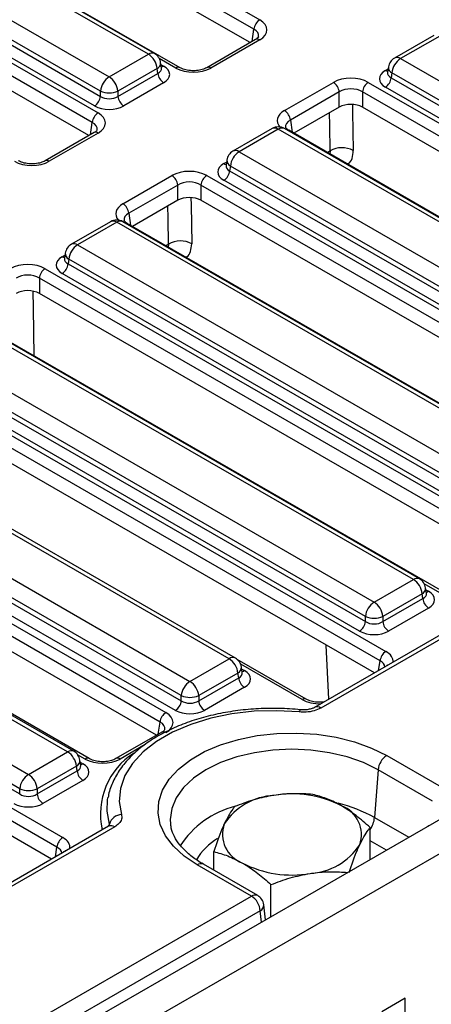
# Model space of a CAD drawing. Units: millimetres. Extents: x 7 to 418, y -29 to 291.
# Drawn here: x 289 to 296, y 109 to 126 of the extents above; entities that cross this region are included whole.
import ezdxf

# ---------------------------------------------------------------- set-up
doc = ezdxf.new("R2010")
doc.units = ezdxf.units.MM

msp = doc.modelspace()

# ---------------------------------------------------------------- linework, layer by layer
at = {"color": 7, "linetype": 'Continuous', "lineweight": 25}
for p, q in [((386.97406, 164.893904), (286.059821, 106.637354)), ((286.421941, 106.255078), (387.33618, 164.511628)), ((323.398766, 131.385034), (293.633051, 114.201653)), ((323.5059, 131.374426), (293.740185, 114.191044)), ((284.461092, 130.873809), (292.681756, 126.12812)), ((292.581125, 125.963545), (284.360461, 130.709234)), ((292.51964, 125.734279), (284.360461, 130.444473)), ((290.754356, 125.530378), (282.819469, 130.111091)), ((290.861491, 125.540987), (282.926603, 130.1217)), ((291.302843, 125.297932), (283.082178, 130.04362)), ((282.140032, 129.718861), (290.07492, 125.138148)), ((289.923974, 124.891285), (281.989086, 129.471998)), ((281.976397, 129.388257), (289.923974, 124.800219)), ((281.662969, 129.258487), (289.883633, 124.512799)), ((289.823343, 124.635644), (281.875766, 129.223682)), ((289.783003, 124.348224), (281.562338, 129.093912)), ((289.721517, 124.118957), (281.562338, 128.829151)), ((292.610333, 125.786635), (291.763782, 125.297932)), ((292.681756, 125.779563), (291.835205, 125.290859)), ((295.695351, 125.857407), (295.015915, 125.465177)), ((295.802485, 125.846799), (295.123049, 125.454568)), ((290.07492, 125.138148), (290.754356, 125.530378)), ((290.980467, 125.293509), (290.966224, 125.387508)), ((295.123049, 125.454568), (303.057937, 120.873855)), ((290.905303, 125.283515), (290.225867, 124.891285)), ((290.225867, 124.800219), (290.917992, 125.199774)), ((290.917992, 125.199774), (290.905303, 125.283515)), ((290.980793, 125.291744), (290.980397, 125.294163)), ((294.89687, 125.220382), (294.896665, 125.216893)), ((294.911182, 125.311699), (294.896939, 125.2177)), ((294.972103, 125.207706), (294.959414, 125.123965)), ((302.906991, 120.626993), (294.972103, 125.207706)), ((291.018623, 125.035199), (290.326497, 124.635644)), ((293.112281, 124.553619), (293.958832, 125.042322)), ((294.562617, 125.042322), (303.261888, 120.02034)), ((294.959414, 125.123965), (302.906991, 120.535927)), ((289.923974, 124.800219), (289.923974, 124.891285)), ((290.225867, 124.891285), (290.225867, 124.800219)), ((294.059463, 124.877747), (293.212912, 124.389044)), ((294.059463, 124.612987), (294.059463, 124.877747)), ((303.161257, 119.855765), (294.461986, 124.877747)), ((294.461986, 124.877747), (294.461986, 124.612987)), ((302.80636, 120.371352), (294.858783, 124.95939)), ((294.059463, 124.612987), (293.274397, 124.159778)), ((303.064975, 119.646587), (294.461986, 124.612987)), ((289.812211, 124.171313), (288.96566, 123.68261)), ((289.883633, 124.164241), (289.037083, 123.675537)), ((292.897229, 124.242086), (292.217792, 123.849855)), ((293.004363, 124.231477), (292.324927, 123.839247)), ((300.939251, 119.650764), (293.004363, 124.231477)), ((301.046385, 119.661372), (293.111497, 124.242086)), ((301.882975, 119.190152), (293.183704, 124.212134)), ((292.324927, 123.839247), (300.259814, 119.258533)), ((292.113059, 123.696377), (292.098816, 123.602378)), ((292.098747, 123.60506), (292.098543, 123.601571)), ((292.17398, 123.592384), (292.161291, 123.508643)), ((292.161291, 123.508643), (300.108868, 118.920605)), ((300.108868, 119.011671), (292.17398, 123.592384)), ((290.314158, 122.938297), (291.160709, 123.427001)), ((291.764494, 123.427001), (300.463765, 118.405019)), ((300.008237, 118.75603), (292.06066, 123.344068)), ((291.26134, 123.262426), (290.414789, 122.773722)), ((291.26134, 122.997665), (291.26134, 123.262426)), ((300.363134, 118.240444), (291.663864, 123.262426)), ((291.663864, 123.262426), (291.663864, 122.997665)), ((291.26134, 122.997665), (290.476274, 122.544456)), ((300.266852, 118.031265), (291.663864, 122.997665)), ((290.099106, 122.626764), (289.41967, 122.234534)), ((298.248262, 118.046051), (290.313374, 122.626764)), ((290.20624, 122.616155), (289.526804, 122.223925)), ((298.141128, 118.035442), (290.20624, 122.616155)), ((299.084852, 117.57483), (290.385581, 122.596812)), ((289.526804, 122.223925), (297.461692, 117.643212)), ((289.300625, 121.989738), (289.30042, 121.986249)), ((289.314937, 122.081055), (289.300693, 121.987057)), ((289.375858, 121.977062), (289.363169, 121.893321)), ((297.310746, 117.396349), (289.375858, 121.977062)), ((288.966372, 121.811679), (297.665643, 116.789697)), ((289.363169, 121.893321), (297.310746, 117.305283)), ((297.565012, 116.625122), (288.865741, 121.647104)), ((288.865741, 121.647104), (288.865741, 121.382343)), ((297.210115, 117.140708), (289.262538, 121.728746)), ((297.46873, 116.415943), (288.865741, 121.382343)), ((295.343005, 116.42012), (287.408118, 121.000833)), ((295.45014, 116.430729), (287.515252, 121.011442)), ((296.286729, 115.959508), (287.587459, 120.98149)), ((286.728681, 120.608603), (294.663569, 116.02789)), ((286.565046, 120.278), (294.512623, 115.689961)), ((294.512623, 115.781027), (286.577735, 120.361741)), ((286.168249, 120.196357), (294.86752, 115.174375)), ((294.411992, 115.525386), (286.464415, 120.113425)), ((294.766889, 115.0098), (286.067618, 120.031782)), ((294.670607, 114.800622), (286.067618, 119.767021)), ((292.154078, 115.045711), (284.623252, 119.393164)), ((292.261213, 115.056319), (284.730386, 119.403773)), ((283.943815, 119.000934), (291.474642, 114.65348)), ((291.323696, 114.406618), (283.792869, 118.754072)), ((283.343614, 118.56573), (291.056727, 114.113044)), ((283.78018, 118.670331), (291.323696, 114.315552)), ((290.956096, 113.948469), (283.242983, 118.401155)), ((291.223065, 114.150977), (283.679549, 118.505756)), ((290.894611, 113.719203), (283.242983, 118.136394)), ((289.355956, 113.430389), (281.825129, 117.777843)), ((289.46309, 113.440998), (281.932263, 117.788451)), ((289.730839, 113.313467), (282.017727, 117.766152)), ((281.145693, 117.385612), (288.67652, 113.038159)), ((280.982058, 117.055009), (288.525573, 112.70023)), ((288.525573, 112.791296), (280.994747, 117.13875)), ((280.572004, 116.965714), (289.271275, 111.943731)), ((289.170644, 111.779156), (280.471373, 116.801139)), ((289.074362, 111.569978), (280.471373, 116.536378)), ((294.663569, 116.02789), (295.343005, 116.42012)), ((295.493952, 116.173257), (294.814516, 115.781027)), ((295.506641, 116.089517), (295.493952, 116.173257)), ((295.569116, 116.183252), (295.554873, 116.27725)), ((295.569442, 116.181486), (295.569046, 116.183905)), ((294.814516, 115.689961), (295.506641, 116.089517)), ((295.607272, 115.924942), (294.915146, 115.525386)), ((294.512623, 115.689961), (294.512623, 115.781027)), ((294.814516, 115.781027), (294.814516, 115.689961)), ((293.879547, 114.343952), (293.83436, 115.283377)), ((291.474642, 114.65348), (292.154078, 115.045711)), ((293.488607, 114.344186), (292.291091, 115.035498)), ((292.305025, 114.798848), (291.625589, 114.406618)), ((292.317714, 114.715107), (292.305025, 114.798848)), ((292.380189, 114.808842), (292.365946, 114.902841)), ((292.380514, 114.807077), (292.380119, 114.809496)), ((291.625589, 114.315552), (292.317714, 114.715107)), ((292.418345, 114.550532), (291.726219, 114.150977)), ((291.323696, 114.315552), (291.323696, 114.406618)), ((291.625589, 114.406618), (291.625589, 114.315552)), ((290.985304, 113.771559), (290.191779, 113.313467)), ((288.67652, 113.038159), (289.355956, 113.430389)), ((289.582066, 113.19352), (289.567823, 113.287519)), ((294.881906, 113.36658), (295.822814, 112.823405)), ((289.506902, 113.183526), (288.827466, 112.791296)), ((288.827466, 112.70023), (289.519591, 113.099785)), ((289.519591, 113.099785), (289.506902, 113.183526)), ((289.582392, 113.191755), (289.581996, 113.194174)), ((294.73096, 113.119717), (294.670819, 112.291199)), ((295.671868, 112.576543), (294.73096, 113.119717)), ((289.620222, 112.93521), (288.928097, 112.535655)), ((288.525573, 112.70023), (288.525573, 112.791296)), ((288.827466, 112.791296), (288.827466, 112.70023)), ((290.063732, 112.141129), (283.497658, 108.350615)), ((290.170866, 112.13052), (283.640504, 108.360622)), ((291.136636, 112.184009), (291.138675, 112.166956)), ((294.59483, 111.56451), (294.59483, 112.120003)), ((295.607571, 112.149153), (295.60801, 112.15284)), ((295.60801, 112.15284), (295.610983, 112.151123)), ((291.886111, 111.378149), (291.886111, 111.701008)), ((292.539943, 110.928244), (291.599035, 111.471419)), ((292.647077, 110.938853), (291.706169, 111.482028)), ((292.877571, 110.573157), (292.877571, 111.12865)), ((285.866357, 107.075665), (292.539943, 110.928244)), ((292.691258, 110.675076), (286.017672, 106.822497)), ((292.784674, 110.519529), (292.752618, 110.779496)), ((292.788793, 110.521907), (292.784043, 110.52465)), ((295.200485, 109.157591), (294.796424, 108.924331)), ((295.200485, 107.40786), (295.200485, 109.157591))]:
    msp.add_line(p, q, dxfattribs=at)
at = {"color": 8, "linetype": 'Continuous', "lineweight": 25}
for p, q in [((292.548949, 125.751199), (292.581125, 125.963545)), ((291.23142, 125.290859), (290.942757, 125.457501)), ((290.97147, 125.352885), (291.018623, 125.325664)), ((294.858783, 125.249855), (294.905935, 125.277075)), ((289.750826, 124.135877), (289.783003, 124.348224)), ((293.212912, 124.389044), (293.245088, 124.176697)), ((293.852183, 123.826229), (293.900638, 123.854201)), ((293.900638, 123.854201), (293.89493, 123.801551)), ((292.06066, 123.634533), (292.107813, 123.661754)), ((290.414789, 122.773722), (290.446965, 122.561376)), ((291.054061, 122.210907), (291.102515, 122.238879)), ((291.102515, 122.238879), (291.096808, 122.18623)), ((289.262538, 122.019211), (289.30969, 122.046432)), ((296.215307, 115.952436), (295.531406, 116.347243)), ((295.560119, 116.242627), (295.607272, 116.215406)), ((293.417184, 114.337114), (292.352452, 114.951771)), ((294.741384, 114.84148), (294.766889, 115.0098)), ((292.371192, 114.868217), (292.418345, 114.840997)), ((290.92392, 113.736123), (290.956096, 113.948469)), ((290.695389, 113.555891), (290.263202, 113.306395)), ((289.659417, 113.306395), (289.529153, 113.381594)), ((289.573069, 113.252896), (289.620222, 113.225675)), ((294.670819, 112.291199), (295.262224, 111.949788)), ((290.080603, 112.153028), (290.080452, 112.178595)), ((294.87651, 111.72712), (294.59483, 111.88973)), ((289.145139, 111.610837), (289.170644, 111.779156)), ((292.715372, 110.479522), (292.691258, 110.675076))]:
    msp.add_line(p, q, dxfattribs=at)
at = {"color": 8, "linetype": 'Continuous', "lineweight": 25, "flags": 128}
for points in [[(293.900638, 123.854201), (293.893772, 124.296845), (293.890383, 124.515379)], [(294.289874, 124.655637), (294.291768, 124.533598), (294.302233, 123.85936)], [(291.491752, 123.040315), (291.493646, 122.918276), (291.50411, 122.244038)], [(291.102515, 122.238879), (291.09565, 122.681523), (291.092261, 122.900057)], [(288.754956, 121.419305), (288.759501, 121.126516), (288.772369, 120.297456)], [(293.790515, 114.292555), (293.78768, 114.29451), (293.785694, 114.294749)], [(293.368047, 114.123077), (293.374469, 114.14166), (293.380694, 114.154302), (293.38653, 114.160616), (293.389505, 114.161312)], [(294.73096, 113.119717), (294.479445, 113.243726), (294.197423, 113.343495), (293.891838, 113.416567), (293.570214, 113.461142), (293.24047, 113.476124), (292.910727, 113.461142), (292.589103, 113.416567), (292.283517, 113.343495), (292.001495, 113.243726), (291.749981, 113.119717), (291.535168, 112.974521), (291.362344, 112.811713), (291.235767, 112.635303), (291.158552, 112.449633), (291.1326, 112.259276), (291.136636, 112.184009)], [(290.080452, 112.178595), (290.039607, 112.40418), (290.047611, 112.60055)]]:
    msp.add_lwpolyline(points, dxfattribs=at)
at = {"color": 7, "linetype": 'Continuous', "lineweight": 25, "flags": 128}
for points in [[(293.368047, 114.123077), (292.978007, 114.145414), (292.586513, 114.134445), (292.202053, 114.090407), (291.832964, 114.014254), (291.487247, 113.907637), (291.172398, 113.77287), (290.895244, 113.612872), (290.661794, 113.431114), (290.477109, 113.231536), (290.345194, 113.018465), (290.268909, 112.796521), (290.249907, 112.570516), (290.288602, 112.345351)], [(291.599035, 111.471419), (291.372725, 111.623232), (291.188137, 111.792821), (291.049396, 111.976398), (290.959599, 112.169863), (290.920753, 112.368892), (290.933726, 112.569041), (290.998228, 112.765838), (291.112817, 112.954887), (291.274935, 113.131965), (291.48096, 113.293117), (291.726289, 113.434743), (292.005443, 113.553679), (292.312185, 113.647267), (292.639663, 113.713418), (292.980563, 113.750654), (293.327268, 113.758143), (293.672034, 113.735718), (294.00716, 113.68388), (294.32516, 113.603786), (294.618929, 113.497226), (294.881906, 113.36658)], [(290.047611, 112.60055), (290.052455, 112.630873), (290.054844, 112.64395)]]:
    msp.add_lwpolyline(points, dxfattribs=at)
at = {"color": 7, "linetype": 'Continuous', "lineweight": 25}
for centre, radius, start, end in [((292.802002, 125.941542), 0.22197, 122.8008629, 174.3110006), ((290.573988, 125.25051), 0.332955, 5.6889994, 57.1991371), ((290.754356, 125.355405), 0.214286, 8.6162895, 60.0026883), ((295.123049, 125.279595), 0.214286, 119.9973117, 171.3837105), ((295.303418, 125.1747), 0.332955, 122.8008629, 174.3110006), ((291.138868, 125.221778), 0.22197, 185.6889994, 237.1991371), ((290.255289, 124.85828), 0.332955, 122.8008629, 174.3110006), ((289.894552, 124.85828), 0.332955, 5.6889994, 57.1991371), ((293.838586, 124.855744), 0.22197, 5.6889994, 57.1991371), ((294.682863, 124.855744), 0.22197, 122.8008629, 174.3110006), ((294.738537, 125.145969), 0.22197, 302.8008629, 354.3110006), ((290.07492, 125.255319), 0.394089, 247.4787401, 292.5212599), ((289.703097, 124.822223), 0.22197, 302.8008629, 354.3110006), ((290.446743, 124.822223), 0.22197, 185.6889994, 237.1991371), ((290.003879, 124.32622), 0.22197, 122.8008629, 174.3110006), ((292.992035, 124.36704), 0.22197, 5.6889994, 57.1991371), ((293.004363, 124.056504), 0.214286, 60.0026883, 119.9973117), ((292.324927, 123.664274), 0.214286, 119.9973117, 171.3837105), ((292.505295, 123.559379), 0.332955, 122.8008629, 174.3110006), ((294.106029, 123.499207), 0.410129, 61.4193145, 120.052657), ((291.940415, 123.530647), 0.22197, 302.8008629, 354.3110006), ((291.040464, 123.240422), 0.22197, 5.6889994, 57.1991371), ((291.88474, 123.240422), 0.22197, 122.8008629, 174.3110006), ((290.193913, 122.751719), 0.22197, 5.6889994, 57.1991371), ((290.20624, 122.441182), 0.214286, 60.0026883, 119.9973117), ((291.307906, 121.883885), 0.410129, 61.4193145, 120.052657), ((289.526804, 122.048952), 0.214286, 119.9973117, 171.3837105), ((289.707173, 121.944057), 0.332955, 122.8008629, 174.3110006), ((289.086618, 121.6251), 0.22197, 122.8008629, 174.3110006), ((289.142292, 121.915325), 0.22197, 302.8008629, 354.3110006), ((295.162637, 116.140252), 0.332955, 5.6889994, 57.1991371), ((295.343005, 116.245147), 0.214286, 8.6162895, 60.0026883), ((294.843938, 115.748022), 0.332955, 122.8008629, 174.3110006), ((294.483201, 115.748022), 0.332955, 5.6889994, 57.1991371), ((295.727517, 116.11152), 0.22197, 185.6889994, 237.1991371), ((294.291746, 115.711965), 0.22197, 302.8008629, 354.3110006), ((294.663569, 116.145062), 0.394089, 247.4787401, 292.5212599), ((295.035392, 115.711965), 0.22197, 185.6889994, 237.1991371), ((294.987766, 114.987796), 0.22197, 122.8008629, 174.3110006), ((291.97371, 114.765843), 0.332955, 5.6889994, 57.1991371), ((292.154078, 114.870737), 0.214286, 8.6162895, 60.0026883), ((291.655011, 114.373612), 0.332955, 122.8008629, 174.3110006), ((291.294274, 114.373612), 0.332955, 5.6889994, 57.1991371), ((292.53859, 114.737111), 0.22197, 185.6889994, 237.1991371), ((291.102819, 114.337555), 0.22197, 302.8008629, 354.3110006), ((291.474642, 114.770652), 0.394089, 247.4787401, 292.5212599), ((291.846465, 114.337555), 0.22197, 185.6889994, 237.1991371), ((291.176972, 113.926466), 0.22197, 122.8008629, 174.3110006), ((289.175587, 113.150521), 0.332955, 5.6889994, 57.1991371), ((289.355956, 113.255416), 0.214286, 8.6162895, 60.0026883), ((295.062274, 113.086712), 0.332955, 122.8008629, 174.3110006), ((289.740468, 113.121789), 0.22197, 185.6889994, 237.1991371), ((288.856888, 112.758291), 0.332955, 122.8008629, 174.3110006), ((288.496151, 112.758291), 0.332955, 5.6889994, 57.1991371), ((288.67652, 113.155331), 0.394089, 247.4787401, 292.5212599), ((289.048343, 112.722234), 0.22197, 185.6889994, 237.1991371), ((292.992578, 111.569656), 1.108504, 93.4335023, 146.5611211), ((293.242531, 110.839225), 1.863985, 62.6428252, 99.771097), ((293.910031, 111.995494), 0.533849, 340.5389981, 69.2579248), ((290.301848, 112.115529), 0.230204, 93.298685, 164.1000506), ((292.570909, 112.002634), 0.533849, 160.5389981, 249.2579248), ((289.391521, 111.757153), 0.22197, 122.8008629, 174.3110006), ((293.488362, 112.428472), 1.108504, 273.4335023, 326.5611211), ((293.238409, 113.158903), 1.863985, 242.6428252, 279.771097), ((292.360595, 110.649247), 0.33167, 4.4664914, 57.2659196), ((292.539943, 110.753271), 0.214286, 7.029649, 60.0026883)]:
    msp.add_arc(centre, radius, start, end, dxfattribs=at)
at = {"color": 8, "linetype": 'Continuous', "lineweight": 25}
for centre, radius, start, end in [((292.640215, 125.72423), 0.069191, 53.1027165, 115.5868251), ((290.816668, 125.447379), 0.103786, 64.4131749, 126.8972835), ((290.855741, 125.38239), 0.110601, 296.6225197, 2.6524405), ((295.060738, 125.371569), 0.103786, 53.1027165, 115.5868251), ((290.969853, 125.403892), 0.092186, 274.8579533, 301.9406704), ((291.272994, 125.235422), 0.069294, 64.7221825, 126.866953), ((291.793641, 125.235453), 0.069263, 53.124081, 115.3690024), ((294.907553, 125.328083), 0.092186, 238.0593296, 265.1420467), ((295.02509, 125.308588), 0.113951, 178.4354213, 242.2896185), ((289.842093, 124.108908), 0.069191, 53.1027165, 115.5868251), ((292.941728, 124.14521), 0.106607, 54.0181846, 114.671357), ((293.066998, 124.14521), 0.106607, 65.328643, 125.9818154), ((293.157816, 124.166083), 0.052828, 60.6570318, 96.1406908), ((292.262615, 123.756248), 0.103786, 53.1027165, 115.5868251), ((288.995519, 123.620131), 0.069263, 53.124081, 115.3690024), ((292.226968, 123.693266), 0.113951, 178.4354213, 242.2896185), ((292.10943, 123.712761), 0.092186, 238.0593296, 265.1420467), ((290.143605, 122.529888), 0.106607, 54.0181846, 114.671357), ((290.268875, 122.529888), 0.106607, 65.328643, 125.9818154), ((290.359693, 122.550761), 0.052828, 60.6570318, 96.1406908), ((289.464493, 122.140926), 0.103786, 53.1027165, 115.5868251), ((289.311308, 122.09744), 0.092186, 238.0593296, 265.1420467), ((289.428845, 122.077944), 0.113951, 178.4354213, 242.2896185), ((295.40564, 116.333853), 0.106607, 65.328643, 125.9818154), ((295.44439, 116.272132), 0.110601, 296.6225197, 2.6524405), ((295.558502, 116.293635), 0.092186, 274.8579533, 301.9406704), ((292.21639, 114.962712), 0.103786, 64.4131749, 126.8972835), ((294.954539, 114.834453), 0.117267, 103.8734354, 136.1211881), ((292.255463, 114.897723), 0.110601, 296.6225197, 2.6524405), ((292.369575, 114.919225), 0.092186, 274.8579533, 301.9406704), ((293.458746, 114.281714), 0.069257, 64.6123639, 126.8777495), ((293.677872, 114.107216), 0.104451, 53.3751259, 115.9355841), ((291.015186, 113.709154), 0.069191, 53.1027165, 115.5868251), ((289.418267, 113.34739), 0.103786, 64.4131749, 126.8972835), ((291.172457, 112.355875), 1.248098, 122.2881669, 192.8385869), ((289.457341, 113.282401), 0.110601, 296.6225197, 2.6524405), ((289.571452, 113.303903), 0.092186, 274.8579533, 301.9406704), ((289.70099, 113.250957), 0.069294, 64.7221825, 126.866953), ((290.221638, 113.250988), 0.069263, 53.124081, 115.3690024), ((292.657274, 110.923317), 1.613326, 104.2078787, 147.2464885), ((293.452114, 110.107213), 2.501007, 60.8376823, 76.4324271), ((294.227409, 112.337054), 0.445775, 325.5105995, 354.0957944), ((290.108122, 112.043157), 0.10756, 54.3145186, 114.3750229), ((289.975623, 112.200768), 0.107148, 325.6514574, 348.0568156), ((292.499793, 111.012308), 1.06538, 120.8698779, 149.1690168), ((289.358294, 111.60381), 0.117267, 103.8734354, 136.1211881), ((291.66167, 111.385152), 0.106607, 65.328643, 125.9818154), ((292.602578, 110.841977), 0.106607, 65.328643, 125.9818154), ((292.639691, 110.775616), 0.112993, 297.1531936, 1.9677541)]:
    msp.add_arc(centre, radius, start, end, dxfattribs=at)
at = {"color": 7, "linetype": 'Continuous', "lineweight": 25}
for centre, major_axis, ratio, start_param, end_param in [((292.375242, 125.953842), (0.431839, 0), 0.572919093, 5.501585242, 7.064785372), ((290.763194, 125.180432), (0.359866, 0), 0.572919093, 5.501585242, 7.064785372), ((291.533313, 125.467806), (0.428571, 0), 0.581689643, 3.930788915, 5.493989046), ((295.114211, 125.104622), (0.359866, 0), 0.572919093, 2.359992588, 3.923192719), ((294.260724, 124.865376), (0.428571, 0), 0.581689643, 0.789196262, 2.352396392), ((294.260724, 124.748727), (0.285714, 0), 0.636206991, 0.789196262, 2.352396392), ((290.07492, 124.899748), (0.214286, 0), 0.654379441, 3.930788915, 5.493989046), ((294.260724, 124.495022), (0.285714, 0), 0.581689643, 0.789196262, 2.352396392), ((290.07492, 124.7831), (0.357143, 0), 0.581689643, 3.930788915, 5.493989046), ((289.577119, 124.33852), (0.431839, 0), 0.572919093, 5.501585242, 7.064785372), ((288.73519, 123.852484), (0.428571, 0), 0.581689643, 3.930788915, 5.493989046), ((291.462602, 123.250054), (0.428571, 0), 0.581689643, 0.789196262, 2.352396392), ((292.316089, 123.489301), (0.359866, 0), 0.572919093, 2.359992588, 3.923192719), ((291.462602, 123.133405), (0.285714, 0), 0.636206991, 0.789196262, 2.352396392), ((291.462602, 122.8797), (0.285714, 0), 0.581689643, 0.789196262, 2.352396392), ((289.517966, 121.873979), (0.359866, 0), 0.572919093, 2.359992588, 3.923192719), ((288.664479, 121.634732), (0.428571, 0), 0.581689643, 0.789196262, 2.352396392), ((288.664479, 121.518083), (0.285714, 0), 0.636206991, 0.789196262, 2.352396392), ((288.664479, 121.264378), (0.285714, 0), 0.581689643, 0.789196262, 2.352396392), ((295.351843, 116.070174), (0.359866, 0), 0.572919093, 5.501585242, 7.064785372), ((294.663569, 115.789491), (0.214286, 0), 0.654379441, 3.930788915, 5.493989046), ((294.663569, 115.672842), (0.357143, 0), 0.581689643, 3.930788915, 5.493989046), ((292.162916, 114.695764), (0.359866, 0), 0.572919093, 5.501585242, 7.064785372), ((291.474642, 114.415081), (0.214286, 0), 0.654379441, 3.930788915, 5.493989046), ((290.750212, 113.938766), (0.431839, 0), 0.572919093, 5.501585242, 7.064785372), ((291.474642, 114.298432), (0.357143, 0), 0.581689643, 3.930788915, 5.493989046), ((289.364794, 113.080443), (0.359866, 0), 0.572919093, 5.501585242, 7.064785372), ((289.961309, 113.483341), (0.428571, 0), 0.581689643, 3.930788915, 5.493989046), ((288.67652, 112.799759), (0.214286, 0), 0.654379441, 3.930788915, 5.493989046), ((288.67652, 112.683111), (0.357143, 0), 0.581689643, 3.930788915, 5.493989046)]:
    msp.add_ellipse(centre, major_axis=major_axis, ratio=ratio, start_param=start_param, end_param=end_param, dxfattribs=at)
at = {"color": 8, "linetype": 'Continuous', "lineweight": 25}
for centre, major_axis, ratio, start_param, end_param in [((292.375242, 125.837193), (0.289817, 0.021114), 0.566593948, 6.137068406, 7.023531167), ((290.763194, 125.29708), (0.217768, -0.021024), 0.563643706, 5.555946976, 6.426869764), ((295.114211, 125.221271), (0.217768, 0.021024), 0.563643706, 2.982048719, 3.868830985), ((293.418795, 124.37934), (0.431839, 0), 0.572919093, 2.359992588, 3.604053313), ((289.577119, 124.221871), (0.289817, 0.021114), 0.566593948, 6.137068406, 7.023531167), ((293.418795, 124.262691), (0.289817, -0.021114), 0.566593948, 2.401246793, 3.278701678), ((292.316089, 123.605949), (0.217768, 0.021024), 0.563643706, 2.982048719, 3.868830985), ((290.620673, 122.764018), (0.431839, 0), 0.572919093, 2.359992588, 3.604053313), ((290.620673, 122.64737), (0.289817, -0.021114), 0.566593948, 2.401246793, 3.278701678), ((289.517966, 121.990627), (0.217768, 0.021024), 0.563643706, 2.982048719, 3.868830985), ((295.351843, 116.186823), (0.217768, -0.021024), 0.563643706, 5.555946976, 6.426869764), ((294.561006, 115.000096), (0.431839, 0), 0.572919093, 6.227212721, 7.064785372), ((294.561006, 114.883447), (0.289817, 0.021114), 0.566593948, 0.000563081, 0.74034586), ((292.162916, 114.812413), (0.217768, -0.021024), 0.563643706, 5.555946976, 6.426869764), ((293.719077, 114.514061), (0.428571, 0), 0.581689643, 3.930788915, 4.768361567), ((290.750212, 113.822117), (0.289817, 0.021114), 0.566593948, 6.137068406, 7.023531167), ((289.364794, 113.197091), (0.217768, -0.021024), 0.563643706, 5.555946976, 6.426869764), ((288.964761, 111.769453), (0.431839, 0), 0.572919093, 6.227212721, 7.064785372), ((288.964761, 111.652804), (0.289817, 0.021114), 0.566593948, 0.000563081, 0.74034586)]:
    msp.add_ellipse(centre, major_axis=major_axis, ratio=ratio, start_param=start_param, end_param=end_param, dxfattribs=at)
at = {"color": 7, "linetype": 'Continuous', "lineweight": 25}
for points, knots in [([(292.662815, 125.834231), (292.663194, 125.833868), (292.66398, 125.833116), (292.644179, 125.807768), (292.618655, 125.791832), (292.610333, 125.786635)], [0, 0, 0, 0, 0.386146062, 0.799850801, 1, 1, 1, 1]), ([(291.763782, 125.297932), (291.751729, 125.291626), (291.718419, 125.274199), (291.640963, 125.251638), (291.535481, 125.24135), (291.4265, 125.251055), (291.347116, 125.274535), (291.313496, 125.292302), (291.302843, 125.297932)], [0, 0, 0, 0, 0.106485148, 0.294259931, 0.494122208, 0.700378175, 0.905060885, 1, 1, 1, 1]), ([(289.864692, 124.218909), (289.865072, 124.218546), (289.865857, 124.217794), (289.846056, 124.192447), (289.820533, 124.17651), (289.812211, 124.171313)], [0, 0, 0, 0, 0.386146062, 0.799850801, 1, 1, 1, 1]), ([(293.183704, 124.212134), (293.173692, 124.218521), (293.146902, 124.235611), (293.130074, 124.259237), (293.130323, 124.260667), (293.130438, 124.261331)], [0, 0, 0, 0, 0.242159804, 0.647951042, 1, 1, 1, 1]), ([(288.96566, 123.68261), (288.953606, 123.676304), (288.920297, 123.658877), (288.842841, 123.636317), (288.737358, 123.626029), (288.628377, 123.635733), (288.548994, 123.659213), (288.515373, 123.67698), (288.50472, 123.68261)], [0, 0, 0, 0, 0.1064851484, 0.2942599311, 0.4941222081, 0.700378175, 0.9050608846, 1, 1, 1, 1]), ([(290.385581, 122.596812), (290.375569, 122.603199), (290.348779, 122.62029), (290.331951, 122.643916), (290.3322, 122.645345), (290.332316, 122.646009)], [0, 0, 0, 0, 0.242159804, 0.647951042, 1, 1, 1, 1]), ([(293.785801, 114.294763), (293.766758, 114.293149), (293.711962, 114.288505), (293.619045, 114.296269), (293.536555, 114.319144), (293.500956, 114.337737), (293.488607, 114.344186)], [0, 0, 0, 0, 0.173344874, 0.498782108, 0.826127063, 1, 1, 1, 1]), ([(293.389501, 114.161313), (293.326685, 114.166866), (293.145223, 114.182908), (292.840963, 114.18897), (292.481555, 114.170599), (292.128485, 114.125185), (291.787279, 114.053716), (291.46301, 113.956867), (291.160571, 113.835697), (290.88466, 113.691416), (290.639729, 113.525496), (290.430724, 113.3398), (290.260737, 113.137135), (290.13888, 112.920779), (290.071605, 112.753297), (290.060526, 112.658548), (290.05846, 112.64088)], [0, 0, 0, 0, 0.041383864, 0.119547536, 0.197750311, 0.276001582, 0.35435418, 0.4328665, 0.511591513, 0.590563526, 0.669768495, 0.749050099, 0.827991845, 0.9059961, 0.982470411, 1, 1, 1, 1]), ([(293.740185, 114.191044), (293.702815, 114.173445), (293.628687, 114.138533), (293.494412, 114.116656), (293.407679, 114.121063), (293.368047, 114.123077)], [0, 0, 0, 0, 0.355705221, 0.705595169, 1, 1, 1, 1]), ([(293.632054, 114.201602), (293.629312, 114.199892), (293.616645, 114.191994), (293.573761, 114.175091), (293.50416, 114.160979), (293.437422, 114.156352), (293.400549, 114.161332), (293.390135, 114.162738)], [0, 0, 0, 0, 0.069062343, 0.319121232, 0.593939621, 0.885317411, 1, 1, 1, 1]), ([(291.037785, 113.819155), (291.038165, 113.818792), (291.03895, 113.81804), (291.019149, 113.792693), (290.993626, 113.776756), (290.985304, 113.771559)], [0, 0, 0, 0, 0.386146062, 0.799850801, 1, 1, 1, 1]), ([(290.191779, 113.313467), (290.179725, 113.307161), (290.146416, 113.289734), (290.06896, 113.267174), (289.963477, 113.256886), (289.854497, 113.26659), (289.775113, 113.29007), (289.741492, 113.307837), (289.730839, 113.313467)], [0, 0, 0, 0, 0.106485148, 0.294259931, 0.494122208, 0.700378175, 0.905060885, 1, 1, 1, 1]), ([(292.92619, 112.67617), (292.910139, 112.673582), (292.788584, 112.653979), (292.559398, 112.599186), (292.353103, 112.521874), (292.24901, 112.482863)], [0, 0, 0, 0, 0.070088025, 0.530783399, 1, 1, 1, 1]), ([(293.60337, 112.692361), (293.493393, 112.700101), (293.271423, 112.715723), (293.041962, 112.689434), (292.92619, 112.67617)], [0, 0, 0, 0, 0.495457963, 1, 1, 1, 1]), ([(294.0991, 112.49474), (294.08735, 112.501418), (293.998366, 112.551987), (293.83059, 112.6295), (293.679571, 112.67128), (293.60337, 112.692361)], [0, 0, 0, 0, 0.070088025, 0.530783399, 1, 1, 1, 1]), ([(292.24901, 112.482863), (292.237627, 112.468431), (292.17857, 112.393558), (292.117145, 112.275664), (292.06756, 112.180494)], [0, 0, 0, 0, 0.19274999, 1, 1, 1, 1]), ([(294.59483, 112.120003), (294.514321, 112.191232), (294.351828, 112.334995), (294.183851, 112.44117), (294.0991, 112.49474)], [0, 0, 0, 0, 0.495457963, 1, 1, 1, 1]), ([(290.288602, 112.345351), (290.292054, 112.317789), (290.298926, 112.262917), (290.253044, 112.186853), (290.196724, 112.148246), (290.170866, 112.13052)], [0, 0, 0, 0, 0.353097555, 0.702983433, 1, 1, 1, 1]), ([(290.087056, 112.157245), (290.087463, 112.158047), (290.089069, 112.161213), (290.082546, 112.151501), (290.066066, 112.143239), (290.061833, 112.141117)], [0, 0, 0, 0, 0.201577852, 0.7949453894, 1, 1, 1, 1]), ([(291.706169, 111.482028), (291.670991, 111.503252), (291.568656, 111.564997), (291.425584, 111.677033), (291.291726, 111.817435), (291.199921, 111.96174), (291.150374, 112.079538), (291.144885, 112.148472), (291.143159, 112.170154)], [0, 0, 0, 0, 0.104263121, 0.303305251, 0.502184037, 0.70216617, 0.906322923, 1, 1, 1, 1]), ([(292.06756, 112.180494), (292.054206, 112.150862), (291.992817, 112.014649), (291.932952, 111.838689), (291.886111, 111.701008)], [0, 0, 0, 0, 0.2175455388, 1, 1, 1, 1]), ([(294.41338, 111.817634), (294.462965, 111.912804), (294.52439, 112.030698), (294.583447, 112.105571), (294.59483, 112.120003)], [0, 0, 0, 0, 0.807250011, 1, 1, 1, 1]), ([(291.886111, 111.701008), (291.966619, 111.679283), (292.129113, 111.635435), (292.297089, 111.547669), (292.381841, 111.503388)], [0, 0, 0, 0, 0.4954579635, 1, 1, 1, 1]), ([(294.23193, 111.338148), (294.278772, 111.475829), (294.338637, 111.651789), (294.400025, 111.788001), (294.41338, 111.817634)], [0, 0, 0, 0, 0.78245446, 1, 1, 1, 1]), ([(292.381841, 111.503388), (292.393591, 111.496499), (292.482575, 111.444328), (292.650351, 111.328132), (292.80137, 111.195549), (292.877571, 111.12865)], [0, 0, 0, 0, 0.070088025, 0.530783399, 1, 1, 1, 1]), ([(293.554751, 111.321957), (293.570801, 111.324333), (293.692354, 111.342326), (293.912299, 111.358139), (294.10961, 111.34542), (294.204696, 111.33929)], [0, 0, 0, 0, 0.073061271, 0.553300074, 1, 1, 1, 1]), ([(292.877571, 111.12865), (292.987548, 111.170414), (293.209518, 111.254707), (293.438978, 111.299405), (293.554751, 111.321957)], [0, 0, 0, 0, 0.495457963, 1, 1, 1, 1])]:
    msp.add_open_spline(points, degree=3, knots=knots, dxfattribs=at)
at = {"color": 8, "linetype": 'Continuous', "lineweight": 25}
for points, knots in [([(294.196954, 123.627197), (294.203757, 123.629418), (294.24505, 123.642897), (294.289436, 123.71977), (294.297967, 123.812829), (294.302233, 123.85936)], [0, 0, 0, 0, 0.089763254, 0.5448707934, 1, 1, 1, 1]), ([(291.398831, 122.011875), (291.405634, 122.014096), (291.446927, 122.027575), (291.491314, 122.104449), (291.499845, 122.197508), (291.50411, 122.244038)], [0, 0, 0, 0, 0.089763254, 0.544870793, 1, 1, 1, 1])]:
    msp.add_open_spline(points, degree=3, knots=knots, dxfattribs=at)

doc.saveas('drawing.dxf')
